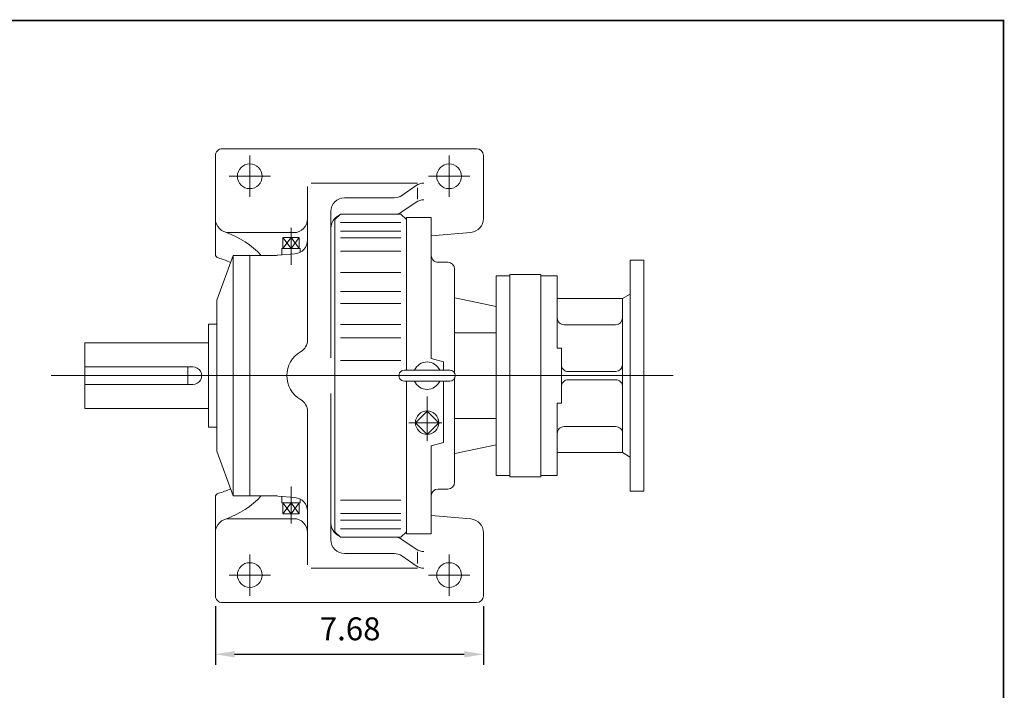
# Model space of a CAD drawing. Units: inches. Extents: x -37.2 to 37.2, y -27.5 to 27.5.
# Drawn here: x 9 to 37.2, y 8.3 to 27.5 of the extents above; entities that cross this region are included whole.
import ezdxf

# ---------------------------------------------------------------- set-up
doc = ezdxf.new("R2010")
doc.units = ezdxf.units.IN
doc.header["$MEASUREMENT"] = 0
doc.linetypes.add('CENTER', pattern=[19.4, 13, -2.1, 2.2, -2.1])
doc.layers.get('0').update_dxf_attribs({"lineweight": 0})
doc.layers.get('DEFPOINTS').update_dxf_attribs({"lineweight": 0})
doc.styles.get("Standard").update_dxf_attribs({"font": 'ROMAND.SHX'})
doc.dimstyles.get("Standard").update_dxf_attribs({"dimtxt": 0.185806, "dimasz": 0.18, "dimexe": 0.18, "dimexo": 0.0625, "dimgap": 0.09, "dimtad": 0, "dimtih": 1, "dimtoh": 1, "dimdec": 4, "dimrnd": 1e-07, "dimzin": 0, "dimdsep": 46, "dimtxsty": 'STANDARD', "dimcen": 0.09, "dimadec": 4, "dimazin": 0, "dimtfac": 1, "dimtdec": 4, "dimtofl": 0, "dimtmove": 0, "dimatfit": 3, "dimfxl": 1, "dimtolj": 1, "dimtzin": 0, "dimarcsym": 0})

# ---------------------------------------------------------------- blocks, each defined once
blk = doc.blocks.new('*D42')
at = {"color": 7, "linetype": 'Continuous', "lineweight": -2}
for p, q in [((14.64, 10.735), (14.64, 9.057)), ((22.317, 10.735), (22.317, 9.057)), ((15.19, 9.357), (21.767, 9.357))]:
    blk.add_line(p, q, dxfattribs=at)
at = {"color": 7}
for points in [[(15.19, 9.448), (15.19, 9.265), (14.64, 9.357)], [(21.767, 9.265), (21.767, 9.448), (22.317, 9.357)]]:
    blk.add_solid(points, dxfattribs=at)
at = {"layer": 'DEFPOINTS', "color": 0}
for p in [(14.64, 11.035), (22.317, 11.035), (22.317, 8.629)]:
    blk.add_point(p, dxfattribs=at)
at = {"color": 7, "insert": (18.499, 10.085), "char_height": 0.6561, "attachment_point": 5}
blk.add_mtext('\\A1;7.68', dxfattribs=at)

msp = doc.modelspace()

# ---------------------------------------------------------------- linework, layer by layer
at = {"color": 7, "linetype": 'Continuous'}
for p, q in [((14.83638, 23.83007), (22.11983, 23.83007)), ((14.63953, 20.81678), (14.63953, 23.63322)), ((22.31668, 21.82961), (22.31668, 23.63322)), ((17.37845, 22.84574), (20.42692, 22.84574)), ((17.27732, 18.35688), (17.27732, 22.74739)), ((19.97792, 22.49673), (20.3873, 22.77693)), ((20.42692, 22.3826), (20.42692, 22.70957)), ((18.34031, 22.42792), (19.75555, 22.42792)), ((19.97792, 22.02015), (20.3873, 22.30035)), ((17.94661, 17.84583), (17.94661, 22.03422)), ((18.06472, 21.80251), (18.2222, 21.95999)), ((18.06472, 21.80251), (18.06472, 12.86553)), ((18.2222, 21.95999), (19.95448, 21.95999)), ((18.2222, 21.7225), (19.95448, 21.7225)), ((19.95447, 21.95999), (20.11195, 21.80251)), ((20.11196, 21.86156), (20.11196, 17.4915)), ((20.11196, 21.86156), (20.11196, 17.4915)), ((20.11196, 21.86156), (20.11196, 17.4915)), ((20.11196, 21.86156), (20.82062, 21.86156)), ((20.82062, 21.86156), (20.82062, 17.82356)), ((18.2222, 21.47173), (19.95448, 21.47173)), ((20.82062, 21.34108), (21.95623, 21.43732)), ((15.03323, 21.4285), (16.88362, 21.4285)), ((16.80488, 20.97535), (16.57064, 21.29031)), ((16.57064, 20.97535), (16.80488, 21.29031)), ((16.57064, 21.29031), (16.57064, 20.97535)), ((16.57064, 21.29031), (17.03912, 21.29031)), ((17.03912, 20.97535), (16.80488, 21.29031)), ((16.80488, 20.97535), (17.03912, 21.29031)), ((16.80488, 21.29031), (16.80488, 20.97535)), ((17.03912, 21.29031), (17.03912, 20.97535)), ((18.2222, 21.28087), (19.95448, 21.28087)), ((16.53969, 20.97535), (16.54546, 20.79064)), ((16.53969, 20.97535), (17.07008, 20.97535)), ((17.07008, 20.97535), (17.06669, 20.86688)), ((18.2222, 20.89684), (19.95448, 20.89684)), ((14.6789, 19.49937), (15.15134, 20.77889)), ((15.15134, 20.77889), (16.39399, 20.77889)), ((15.15134, 20.77889), (15.15134, 13.88914)), ((15.62378, 20.77889), (15.62378, 13.88914)), ((16.42831, 20.78039), (16.91794, 20.82323)), ((26.51536, 20.6411, 0.00001), (26.51536, 14.02693, 0.00001)), ((26.51536, 20.6411, 0.00001), (26.90906, 20.6411, 0.00001)), ((26.90906, 20.6411, 0.00001), (26.90906, 14.02693, 0.00001)), ((26.90906, 20.6411, 0.00001), (26.90906, 14.02693, 0.00001)), ((21.01747, 20.58204), (21.29306, 20.58204)), ((21.48959, 20.38503), (21.48959, 17.4101)), ((18.2222, 20.28445), (19.95448, 20.28445)), ((22.67676, 20.19052, -0.00001), (22.67676, 14.47752, -0.00001)), ((22.67678, 20.18835, 0.00001), (23.07048, 20.18835, 0.00001)), ((23.07048, 20.22772, 0.00001), (23.07048, 14.44032, 0.00001)), ((23.07048, 20.22772, 0.00001), (23.9563, 20.22772, 0.00001)), ((23.9563, 20.22772, 0.00001), (23.9563, 14.44032, 0.00001)), ((23.9563, 20.18835, 0.00001), (24.42874, 20.18835, 0.00001)), ((24.42874, 20.18835, 0.00001), (24.42874, 18.12142, 0.00001)), ((18.2222, 19.74679), (19.95448, 19.74679)), ((14.6789, 19.49937), (14.6789, 15.16867)), ((21.49222, 19.56663, -0.00001), (22.67676, 19.3137, -0.00001)), ((24.42874, 19.53874, 0.00001), (26.29882, 19.53874, 0.00001)), ((26.29882, 19.53874, 0.00001), (26.51536, 19.66376, 0.00001)), ((26.29882, 19.53874, 0.00001), (26.29882, 15.12929, 0.00001)), ((18.2222, 19.4025), (19.95448, 19.4025)), ((14.44268, 18.81039), (14.44268, 15.85764)), ((14.44268, 18.81039), (14.6789, 18.81039)), ((18.2222, 18.79716), (19.95448, 18.79716)), ((24.62559, 18.79071, 0.00001), (26.10197, 18.79071, 0.00001)), ((18.2222, 18.41868), (19.95448, 18.41868)), ((21.49233, 18.5626, -0.00001), (22.67676, 18.5626, -0.00001)), ((10.90268, 18.27151), (14.44268, 18.27151)), ((10.90268, 18.27151), (10.90268, 16.39652)), ((24.42874, 18.12142, 0.00001), (24.54685, 18.12142, 0.00001)), ((24.54685, 18.12142, 0.00001), (24.54685, 16.54662, 0.00001)), ((18.2222, 17.76707), (19.95448, 17.76707)), ((20.82063, 17.82356), (21.17495, 17.72862)), ((10.90268, 17.58402), (13.99583, 17.58402)), ((13.85213, 17.58402), (13.85213, 17.08402)), ((20.05291, 17.4915), (21.35212, 17.4915)), ((21.17495, 17.4915), (21.17495, 17.72861)), ((9.93284, 17.33402), (27.74672, 17.33402)), ((21.48991, 17.25778), (21.48991, 16.79467)), ((24.74371, 17.45213, 0.00001), (26.10197, 17.45213, 0.00001)), ((24.74371, 17.21591, 0.00001), (26.10197, 17.21591, 0.00001)), ((10.90268, 17.08402), (13.99583, 17.08402)), ((20.05291, 17.17654), (21.35212, 17.17654)), ((20.11196, 17.17654), (20.11196, 12.80647)), ((20.11196, 17.17654), (20.11196, 12.80647)), ((20.11196, 17.17654), (20.11196, 12.80647)), ((21.17495, 15.42059), (21.17495, 17.17654)), ((21.48991, 17.13717), (21.48991, 14.28284)), ((17.94661, 16.82221), (17.94661, 12.63382)), ((10.90268, 16.39652), (14.44268, 16.39652)), ((24.42874, 16.54662, 0.00001), (24.42874, 14.47969, 0.00001)), ((24.42874, 16.54662, 0.00001), (24.54685, 16.54662, 0.00001)), ((17.27732, 16.31115), (17.27732, 11.92064)), ((20.36845, 15.98784), (20.70251, 16.3219)), ((20.70251, 16.3219), (21.03658, 15.98784)), ((21.48962, 16.10544, -0.00001), (22.67676, 16.10544, -0.00001)), ((14.44268, 15.85764), (14.6789, 15.85764)), ((20.36845, 15.98784), (20.70251, 15.65377)), ((20.70251, 15.65377), (21.03658, 15.98784)), ((24.62559, 15.87732, 0.00001), (26.10197, 15.87732, 0.00001)), ((20.82062, 15.32565), (21.17495, 15.42059)), ((20.82062, 15.32565), (20.82062, 12.80647)), ((21.49222, 15.10156, -0.00001), (22.67676, 15.35434, -0.00001)), ((14.6789, 15.16867), (15.15134, 13.88914)), ((24.42874, 15.12929, 0.00001), (26.29882, 15.12929, 0.00001)), ((26.29882, 15.12929, 0.00001), (26.51536, 15.00428, 0.00001)), ((22.67678, 14.47969, 0.00001), (23.07048, 14.47969, 0.00001)), ((23.07048, 14.44032, 0.00001), (23.9563, 14.44032, 0.00001)), ((23.9563, 14.47969, 0.00001), (24.42874, 14.47969, 0.00001)), ((14.63953, 13.85125), (14.63953, 11.03482)), ((15.15134, 13.88914), (16.394, 13.88914)), ((16.42831, 13.88764), (16.91794, 13.84481)), ((16.53969, 13.69269), (16.54546, 13.8774)), ((21.01747, 14.08599), (21.29306, 14.08599)), ((26.51536, 14.02693, 0.00001), (26.90906, 14.02693, 0.00001)), ((16.53969, 13.69269), (17.07008, 13.69269)), ((16.57064, 13.37773), (16.57064, 13.69269)), ((16.57064, 13.69269), (16.80488, 13.37773)), ((16.80488, 13.69269), (16.57064, 13.37773)), ((16.80488, 13.37773), (16.80488, 13.69269)), ((17.03912, 13.69269), (16.80488, 13.37773)), ((16.80488, 13.69268), (17.03912, 13.37773)), ((17.03912, 13.37773), (17.03912, 13.69269)), ((17.07008, 13.69269), (17.06669, 13.80115)), ((18.2222, 13.77112), (19.95448, 13.77112)), ((16.57064, 13.37773), (17.03912, 13.37773)), ((18.2222, 13.38715), (19.95448, 13.38715)), ((20.82062, 13.32695), (21.95623, 13.23071)), ((15.03323, 13.23954), (16.88362, 13.23954)), ((18.2222, 13.19627), (19.95448, 13.19627)), ((18.22221, 12.70805), (18.06473, 12.86553)), ((18.2222, 12.94553), (19.95448, 12.94553)), ((18.2222, 12.70804), (19.95448, 12.70804)), ((20.11197, 12.86552), (19.95449, 12.70804)), ((20.11196, 12.80647), (20.82062, 12.80647)), ((22.31668, 12.83842), (22.31668, 11.03482)), ((19.97792, 12.64788), (20.3873, 12.36768)), ((18.34031, 12.24012), (19.75555, 12.24012)), ((19.97792, 12.1713), (20.3873, 11.8911)), ((20.42692, 12.28543), (20.42692, 11.95846)), ((17.37845, 11.82229), (20.42692, 11.82229)), ((14.83638, 10.83797), (22.11983, 10.83797))]:
    msp.add_line(p, q, dxfattribs=at)
at = {"color": 7, "linetype": 'CENTER'}
for p, q in [((15.62378, 22.45212), (15.62378, 23.63322)), ((21.33243, 22.45212), (21.33243, 23.63322)), ((15.03323, 23.04267), (16.21433, 23.04267)), ((20.74188, 23.04267), (21.92298, 23.04267)), ((16.80488, 20.50599), (16.80488, 21.56629)), ((20.70251, 15.51386), (20.70251, 16.74137)), ((20.70251, 15.46122), (20.70251, 16.41367)), ((20.1759, 15.98784), (21.12834, 15.98784)), ((16.80488, 14.16205), (16.80488, 13.10174)), ((15.62378, 12.21592), (15.62378, 11.03482)), ((21.33243, 12.21592), (21.33243, 11.03482)), ((15.03323, 11.62537), (16.21433, 11.62537)), ((20.74188, 11.62537), (21.92298, 11.62537))]:
    msp.add_line(p, q, dxfattribs=at)
at = {"color": 7, "linetype": 'Continuous', "ltscale": 0.25}
for p, q in [((26.90905, 20.59581), (26.90905, 17.33398)), ((26.90905, 17.33398), (26.90905, 14.08591))]:
    msp.add_line(p, q, dxfattribs=at)
at = {"lineweight": 120, "const_width": 0.05, "elevation": 0.0625}
msp.add_lwpolyline([(-37.20635, 27.50034), (37.20635, 27.50034), (37.20635, -27.50034), (-37.20635, -27.50034)], close=True, dxfattribs=at)
at = {"color": 7, "linetype": 'Continuous'}
for centre, radius in [((15.62378, 23.04267), 0.35433), ((21.33243, 23.04267), 0.35433), ((20.70251, 15.98784), 0.33465), ((15.62378, 11.62537), 0.35433), ((21.33243, 11.62537), 0.35433)]:
    msp.add_circle(centre, radius, dxfattribs=at)
for centre, radius, start, end in [((14.83638, 23.63322), 0.19685, 90, 180.000036), ((22.11983, 23.63322), 0.19685, 0, 89.999982), ((20.60967, 22.45204), 0.3937, 90, 124.389452), ((18.34031, 22.03422), 0.3937, 90, 180.000009), ((19.75555, 22.82162), 0.3937, -90, -55.61054), ((20.60967, 21.97546), 0.3937, 90, 124.389452), ((19.75555, 22.34504), 0.3937, -77.963543, -55.61054), ((15.03323, 21.8222), 0.3937, 179.999991, 269.999997), ((16.88362, 21.8222), 0.3937, -90, 0), ((18.34031, 21.55764), 0.3937, 114.190538, 180.000009), ((21.92298, 21.82961), 0.3937, -85.156012, 0), ((14.04619, 18.95903), 2.63483, 43.685203, 69.839019), ((16.88362, 21.21543), 0.3937, -85.000038, 0), ((14.75764, 20.81678), 0.11811, 179.999991, 254.838999), ((14.21193, 18.8028), 1.9685, 63.996728, 74.839018), ((16.39399, 21.17259), 0.3937, -89.999982, -85.000038), ((21.01747, 20.77889), 0.19685, 179.999978, 270.000032), ((21.29306, 20.38519), 0.19685, -0.00005, 89.999927), ((24.62559, 18.98756, 0.00001), 0.19685, 179.999991, 269.999997), ((26.10197, 18.98756, 0.00001), 0.19685, -90, 0), ((16.88362, 18.35688), 0.3937, -60.00007, 0), ((17.47417, 17.33402), 0.7874, 120.000031, 239.999956), ((13.99583, 17.33402), 0.25, -90, 90.000003), ((20.05291, 17.33402), 0.15748, 89.999982, 269.999997), ((20.70251, 17.33402), 0.3937, 23.578177, 156.421837), ((21.35212, 17.33402), 0.15748, -89.999982, 89.999982), ((24.74371, 17.64898, 0.00001), 0.19685, 179.999991, 269.999997), ((26.10197, 17.64898, 0.00001), 0.19685, -90, 0), ((24.74371, 17.01906, 0.00001), 0.19685, 90, 180.000009), ((26.10197, 17.01906, 0.00001), 0.19685, 0, 90.000003), ((20.70251, 17.33402), 0.3937, -156.421837, -23.57818), ((16.88362, 16.31115), 0.3937, 0, 60.00007), ((24.62559, 15.68047, 0.00001), 0.19685, 90, 180.000009), ((26.10197, 15.68047, 0.00001), 0.19685, 0, 90.000003), ((21.29306, 14.28284), 0.19685, -89.999982, 0), ((14.75764, 13.85125), 0.11811, 105.160987, 180.000009), ((14.21193, 15.86523), 1.9685, -74.839018, -63.996728), ((14.04619, 15.70901), 2.63483, -69.839019, -43.6852), ((16.394, 13.49544), 0.3937, 85.000044, 89.999982), ((16.88362, 13.4526), 0.3937, 0, 85.000044), ((21.01747, 13.88914), 0.19685, 89.999982, 179.999964), ((15.03323, 12.84584), 0.3937, 90, 180.000009), ((16.88362, 12.84584), 0.3937, 0, 90.000003), ((18.34031, 13.1104), 0.3937, 179.999991, 245.809469), ((21.92298, 12.83842), 0.3937, 0, 85.156012), ((19.75555, 12.323), 0.3937, 55.610543, 77.963536), ((18.34031, 12.63382), 0.3937, 179.999991, 269.999997), ((19.75555, 11.84642), 0.3937, 55.610543, 90.000003), ((20.60967, 12.69257), 0.3937, -124.389452, -90.000003), ((20.60967, 12.21599), 0.3937, -124.389452, -90.000003), ((14.83638, 11.03482), 0.19685, 179.999964, 269.999997), ((22.11983, 11.03482), 0.19685, -89.999982, 0)]:
    msp.add_arc(centre, radius, start, end, dxfattribs=at)

# ---------------------------------------------------------------- dimensions: what is measured, and where the dimension line sits
dim = msp.add_linear_dim(base=(22.31668, 9.35657), p1=(14.63953, 11.03482), p2=(22.31668, 11.03482), angle=0, dimstyle='Standard', override={"dimtxt": 0.6561, "dimasz": 0.55, "dimexe": 0.3, "dimexo": 0.3, "dimgap": 0.4, "dimtad": 1, "dimtih": 0, "dimtoh": 0, "dimdec": 2, "dimclrd": 7, "dimclre": 7, "dimclrt": 7, "dimadec": 2, "dimtdec": 2, "dimtofl": 1}, dxfattribs=at)
dim.commit()
dim.dimension.update_dxf_attribs({"geometry": '*D42', "text_midpoint": (18.49937, 9.35657), "dimtype": 161})

doc.saveas('drawing.dxf')
